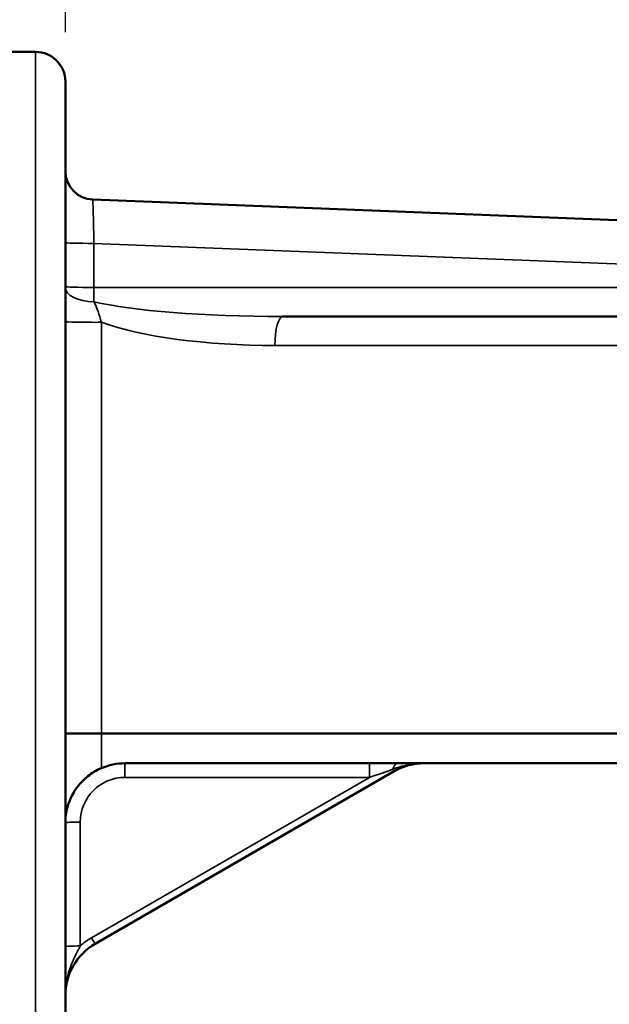
# Model space of a CAD drawing. Units: inches. Extents: x 0.5 to 72.9, y 0.5 to 56.2.
# Drawn here: x 31.7 to 34.1, y 24.4 to 28.5 of the extents above; entities that cross this region are included whole.
import ezdxf

# ---------------------------------------------------------------- set-up
doc = ezdxf.new("R2010")
doc.units = ezdxf.units.IN
doc.header["$LTSCALE"] = 3.333333
doc.header["$MEASUREMENT"] = 0
for name, color, linetype, lineweight in [('Dimension (ANSI)', 7, 'Continuous', 25), ('Visible (ANSI)', 7, 'Continuous', 50), ('Visible Narrow (ANSI)', 7, 'Continuous', 35)]:
    doc.layers.add(name, color=color, linetype=linetype, lineweight=lineweight)
doc.styles.add('Note Text (ANSI)', font='tahoma.ttf')
doc.dimstyles.new('Default (ANSI)', dxfattribs={"dimscale": 3.333333, "dimtxt": 0.15, "dimasz": 0.098425, "dimexe": 0.125, "dimexo": 0.0625, "dimgap": 0.031496, "dimtad": 0, "dimtih": 1, "dimtoh": 1, "dimrnd": 1e-08, "dimzin": 4, "dimdsep": 46, "dimtxsty": 'Note Text (ANSI)', "dimcen": 0.09, "dimdle": 0.393701, "dimclrd": 256, "dimclre": 256, "dimclrt": 256, "dimadec": 0, "dimazin": 1, "dimtfac": 1, "dimtofl": 0, "dimtmove": 0, "dimatfit": 3, "dimfxl": 1, "dimtolj": 1, "dimtzin": 4, "dimlwd": -1, "dimlwe": -1, "dimarcsym": 0})

# ---------------------------------------------------------------- blocks, each defined once
blk = doc.blocks.new('*D16')
at = {"layer": 'Defpoints', "color": 0, "transparency": 16777216}
for p in [(30.5297, 28.4058), (26.849, 12.8508), (35.3422, 12.8508)]:
    blk.add_point(p, dxfattribs=at)
at = {"layer": 'Dimension (ANSI)', "transparency": 16777216}
for p, q in [((30.3213, 28.4058), (26.4324, 28.4058)), ((26.849, 28.0778), (26.849, 21.4818)), ((26.849, 13.1789), (26.849, 19.7749)), ((35.1338, 12.8508), (26.4324, 12.8508))]:
    blk.add_line(p, q, dxfattribs=at)
for points in [[(26.7944, 28.0778), (26.9037, 28.0778), (26.849, 28.4058)], [(26.7944, 13.1789), (26.9037, 13.1789), (26.849, 12.8508)]]:
    blk.add_solid(points, dxfattribs=at)
at = {"layer": 'Dimension (ANSI)', "transparency": 16777216, "insert": (26.849, 20.6283), "char_height": 0.5, "attachment_point": 5, "style": 'Note Text (ANSI)'}
blk.add_mtext('\\A1; 15.56"\\P[395]', dxfattribs=at)
blk = doc.blocks.new('*D25')
at = {"layer": 'Defpoints', "color": 0, "transparency": 16777216}
for p in [(31.8417, 31.153), (29.1234, 28.3594), (31.8417, 28.2658)]:
    blk.add_point(p, dxfattribs=at)
at = {"layer": 'Dimension (ANSI)', "transparency": 16777216}
for p, q in [((29.1234, 28.5678), (29.1234, 31.5697)), ((31.8417, 28.4742), (31.8417, 31.5697)), ((29.4515, 31.153), (31.5136, 31.153)), ((31.8417, 31.153), (32.2514, 31.153))]:
    blk.add_line(p, q, dxfattribs=at)
for points in [[(29.4515, 31.2077), (29.4515, 31.0983), (29.1234, 31.153)], [(31.5136, 31.2077), (31.5136, 31.0983), (31.8417, 31.153)]]:
    blk.add_solid(points, dxfattribs=at)
at = {"layer": 'Dimension (ANSI)', "transparency": 16777216, "insert": (33.2499, 31.9019), "char_height": 0.5, "attachment_point": 2, "style": 'Note Text (ANSI)'}
blk.add_mtext('\\A1; \\fTahoma|b0|i0;\\H0.5000;2.72"\\P[69]', dxfattribs=at)
blk = doc.blocks.new('*D26')
at = {"layer": 'Defpoints', "color": 0, "transparency": 16777216}
for p in [(46.0362, 32.8214), (29.1234, 28.3594), (46.0362, 25.5308)]:
    blk.add_point(p, dxfattribs=at)
at = {"layer": 'Dimension (ANSI)', "transparency": 16777216}
for p, q in [((29.1234, 28.5678), (29.1234, 33.238)), ((46.0362, 25.7392), (46.0362, 33.238)), ((29.4515, 32.8214), (36.3936, 32.8214)), ((45.7081, 32.8214), (38.7661, 32.8214))]:
    blk.add_line(p, q, dxfattribs=at)
for points in [[(29.4515, 32.876), (29.4515, 32.7667), (29.1234, 32.8214)], [(45.7081, 32.876), (45.7081, 32.7667), (46.0362, 32.8214)]]:
    blk.add_solid(points, dxfattribs=at)
at = {"layer": 'Dimension (ANSI)', "transparency": 16777216, "insert": (37.5798, 33.5701), "char_height": 0.5, "attachment_point": 2, "style": 'Note Text (ANSI)'}
blk.add_mtext('\\A1; \\fTahoma|b0|i0;\\H0.5000;16.91"\\P[430]', dxfattribs=at)

msp = doc.modelspace()

# ---------------------------------------------------------------- linework, layer by layer
at = {"layer": 'Visible (ANSI)'}
for p, q in [((31.3507, 28.3908), (31.7167, 28.3908)), ((31.8417, 22.7958), (31.8417, 28.2658)), ((31.957, 27.7708), (36.6734, 27.5855)), ((32.7531, 27.2808), (35.1606, 27.2808)), ((31.8417, 25.5308), (31.9927, 25.5308)), ((31.9927, 25.5308), (34.4681, 25.5308)), ((33.2212, 25.3724), (31.9667, 24.6481)), ((32.0917, 25.4058), (34.4745, 25.4058))]:
    msp.add_line(p, q, dxfattribs=at)
for centre, radius, start, end in [((31.7167, 28.2658), 0.125, 0, 90), ((31.9617, 27.8907), 0.12, 180, 267.75), ((32.0917, 25.1558), 0.25, 90, 113.3165), ((33.3462, 25.1558), 0.25, 90, 120), ((32.0917, 24.4316), 0.25, 120, 180)]:
    msp.add_arc(centre, radius, start, end, dxfattribs=at)
msp.add_open_spline([(31.9927, 25.3854), (31.9821, 25.3808), (31.9714, 25.3753), (31.9444, 25.3589), (31.9275, 25.3455), (31.8984, 25.3157), (31.8861, 25.2993), (31.8655, 25.2645), (31.8562, 25.243), (31.8444, 25.1989), (31.8417, 25.1765), (31.8417, 25.1558)], degree=3, knots=[1.5627586, 1.5627586, 1.5627586, 1.5627586, 1.6495173, 1.6495173, 1.8038117, 1.8038117, 1.958106, 1.958106, 2.1467871, 2.1467871, 2.3354681, 2.3354681, 2.3354681, 2.3354681], dxfattribs=at)
at = {"layer": 'Visible Narrow (ANSI)'}
for p, q in [((31.7167, 28.3908), (31.7167, 22.6708)), ((36.666, 27.4026), (31.9617, 27.5874)), ((31.9617, 27.5874), (31.9617, 27.4026)), ((31.9617, 27.4026), (36.666, 27.4026)), ((31.9617, 27.3424), (31.9617, 27.4026)), ((31.9927, 27.2561), (31.9927, 25.5308)), ((34.8244, 27.1591), (32.7208, 27.1591)), ((31.9927, 25.5308), (31.9927, 25.3854)), ((32.0917, 25.3466), (32.0917, 25.4058)), ((33.1174, 25.3466), (33.1174, 25.4058)), ((31.9512, 24.6733), (33.1174, 25.3466)), ((33.1174, 25.3466), (32.0917, 25.3466)), ((31.9042, 25.1591), (31.9042, 24.6392))]:
    msp.add_line(p, q, dxfattribs=at)
for centre, radius, start, end in [((32.0917, 25.1591), 0.1875, 90, 180), ((32.0917, 24.4299), 0.281, 120, 131.8559)]:
    msp.add_arc(centre, radius, start, end, dxfattribs=at)
for centre, major_axis, ratio, start_param, end_param in [((31.9617, 27.5825), (-0.0047, 0.1883), 0.000653, 4.738507, 6.283143), ((31.9617, 27.5906), (-0.12, 0), 0.026177, 0, 1.570796), ((31.9617, 27.4057), (-0.12, 0), 0.026177, 0, 1.570796), ((31.9617, 27.4033), (-0.12, 0), 0.507519, 0, 1.570796), ((32.7784, 27.4058), (-0.9334, -0.0034), 0.133874, 0.504705, 1.543199), ((32.7531, 27.1558), (0, 0.125), 0.258819, 0, 1.544616), ((31.9617, 27.2593), (-0.12, 0), 0.0271, 0, 1.832504), ((32.7461, 27.4091), (-0.9334, -0.0073), 0.267737, 0.629373, 1.5416), ((33.1089, 25.3433), (-0.1558, -0.0541), 0.001867, 3.956695, 4.657297), ((33.2358, 25.3433), (0, 0.0625), 0.402346, 0, 0.930591), ((33.2057, 25.3992), (0.0155, -0.0268), 0.026195, 5.458331, 6.283185), ((31.9042, 25.1558), (-0.0625, 0), 0.052336, 4.712389, 6.283185), ((31.9512, 24.6749), (0.0155, -0.0268), 0.026195, 4.757729, 6.283185), ((31.9042, 24.636), (-0.0625, 0), 0.052336, 4.712389, 6.283185)]:
    msp.add_ellipse(centre, major_axis=major_axis, ratio=ratio, start_param=start_param, end_param=end_param, dxfattribs=at)
for points, knots in [([(31.9617, 27.3424), (31.9678, 27.3294), (31.9735, 27.3157), (31.9839, 27.2868), (31.9886, 27.2719), (31.9927, 27.2561)], [0, 0, 0, 0, 0.5, 0.5, 1, 1, 1, 1]), ([(33.2157, 25.3807), (33.2254, 25.3844), (33.2352, 25.3877), (33.2451, 25.3907), (33.2557, 25.3938), (33.2664, 25.3965), (33.2771, 25.3987), (33.2781, 25.3989), (33.279, 25.3991), (33.2799, 25.3993), (33.2902, 25.4013), (33.3006, 25.4029), (33.3111, 25.404), (33.3117, 25.4041), (33.3123, 25.4041), (33.3129, 25.4042), (33.3181, 25.4047), (33.3233, 25.4051), (33.3286, 25.4054), (33.3344, 25.4057), (33.3403, 25.4058), (33.3462, 25.4058)], [0, 0, 0, 0, 0.232113, 0.232113, 0.232113, 0.479107, 0.479107, 0.479107, 0.5, 0.5, 0.5, 0.736889, 0.736889, 0.736889, 0.75, 0.75, 0.75, 0.868317, 0.868317, 0.868317, 1, 1, 1, 1]), ([(31.9042, 24.6392), (31.9008, 24.6328), (31.8974, 24.6263), (31.894, 24.6198), (31.8904, 24.6128), (31.8869, 24.6057), (31.8835, 24.5985), (31.882, 24.5955), (31.8806, 24.5925), (31.8792, 24.5895), (31.877, 24.5847), (31.8749, 24.5799), (31.8728, 24.575), (31.8693, 24.5666), (31.866, 24.5582), (31.8629, 24.5497), (31.8616, 24.546), (31.8604, 24.5423), (31.8592, 24.5386), (31.8574, 24.5333), (31.8558, 24.5279), (31.8543, 24.5224), (31.8516, 24.5128), (31.8494, 24.5032), (31.8475, 24.4934), (31.8471, 24.4909), (31.8466, 24.4885), (31.8462, 24.4861), (31.8447, 24.4772), (31.8436, 24.4681), (31.8428, 24.459), (31.8421, 24.4499), (31.8417, 24.4407), (31.8417, 24.4316)], [0, 0, 0, 0, 0.097944, 0.097944, 0.097944, 0.204997, 0.204997, 0.204997, 0.25, 0.25, 0.25, 0.321454, 0.321454, 0.321454, 0.446056, 0.446056, 0.446056, 0.5, 0.5, 0.5, 0.578056, 0.578056, 0.578056, 0.716059, 0.716059, 0.716059, 0.75, 0.75, 0.75, 0.875, 0.875, 0.875, 1, 1, 1, 1])]:
    msp.add_open_spline(points, degree=3, knots=knots, dxfattribs=at)

# ---------------------------------------------------------------- dimensions: what is measured, and where the dimension line sits
at = {"layer": 'Dimension (ANSI)'}
for base, p1, p2, angle, text, override, picture, middle in [((46.0362, 32.8214), (29.1234, 28.3594), (46.0362, 25.5308), 180, ' \\fTahoma|b0|i0;\\H0.5000;<>"\\X[430]', {"dimgap": 0.031496, "dimtih": 0, "dimtoh": 0, "dimdec": 2, "dimpost": '\\X', "dimtol": 0, "dimlim": 0, "dimtp": 0, "dimtm": 0, "dimtdec": 2, "dimatfit": 1, "dimtvp": -0.25}, '*D26', (37.5798, 32.8214)), ((31.8417, 31.153), (29.1234, 28.3594), (31.8417, 28.2658), 180, ' \\fTahoma|b0|i0;\\H0.5000;<>"\\X[69]', {"dimgap": 0.031496, "dimtih": 0, "dimtoh": 0, "dimdec": 2, "dimpost": '\\X', "dimtol": 0, "dimlim": 0, "dimtp": 0, "dimtm": 0, "dimtdec": 2, "dimatfit": 2, "dimtvp": -0.25}, '*D25', (33.2499, 31.153)), ((26.8490325971, 12.8508477257), (30.5296798385, 28.4058477257), (35.3421798385, 12.8508477257), 90, ' <>"\\X[395]', {"dimgap": 0.031496, "dimdec": 2, "dimpost": '\\X', "dimtol": 0, "dimlim": 0, "dimtp": 0, "dimtm": 0, "dimtdec": 2, "dimatfit": 1}, '*D16', (26.8490325971, 20.6283477257))]:
    dim = msp.add_linear_dim(base=base, p1=p1, p2=p2, angle=angle, text=text, dimstyle='Default (ANSI)', override=override, dxfattribs=at)
    dim.commit()
    dim.dimension.update_dxf_attribs({"geometry": picture, "text_midpoint": middle, "dimtype": 160})

doc.saveas('drawing.dxf')
